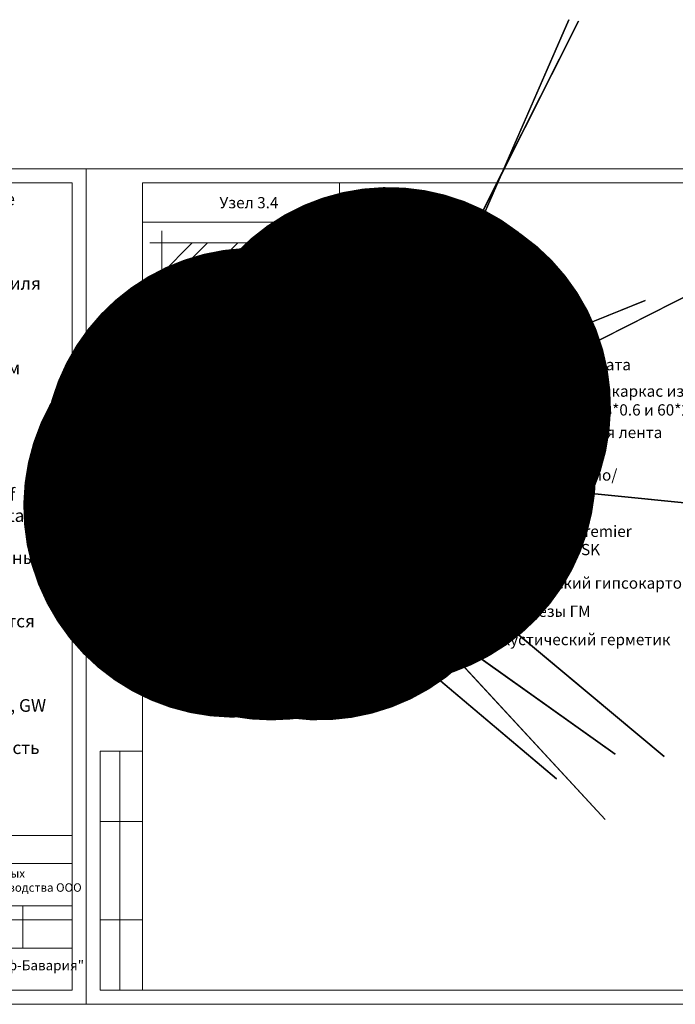
# Model space of a CAD drawing. Units: millimetres. Extents: x -5403 to 11406, y 702 to 2793.
# Drawn here: x 1953 to 2186, y 2049 to 2399 of the extents above; entities that cross this region are included whole.
import ezdxf
from ezdxf import colors
from ezdxf.entities.mleader import LeaderData, LeaderLine
from ezdxf.math import Vec2, Vec3

# ---------------------------------------------------------------- set-up
doc = ezdxf.new("R2010")
doc.units = ezdxf.units.MM
doc.header["$LTSCALE"] = 0.5
doc.linetypes.add('осевая', pattern=[50.8, 31.75, -6.35, 6.35, -6.35])
doc.linetypes.add('ОСЕВАЯX2', pattern=[4, 2.5, -0.5, 0.5, -0.5])
for name, color, linetype, lineweight in [('АА_Виброразв лента', 50, 'Continuous', 20), ('АА_Гидроизоляция', 220, 'Continuous', 100), ('Тонкие', 3, 'Continuous', 5)]:
    doc.layers.add(name, color=color, linetype=linetype, lineweight=lineweight)
for name, color, linetype in [('АА_Герметик', 20, 'Continuous'), ('АА_ГКЛ', 171, 'Continuous'), ('АА_ЖБ', 131, 'Continuous'), ('АА_Мембрана PSK', 11, 'Continuous'), ('АА_Мин.вата', 134, 'Continuous'), ('АА_Панель PhoneStar', 40, 'Continuous'), ('АА_Стены', 14, 'Continuous'), ('Оси', 1, 'осевая')]:
    doc.layers.add(name, color=color, linetype=linetype)
doc.styles.add('Annotative', font='romans.shx', dxfattribs={"width": 0.75})
doc.styles.get("Standard").update_dxf_attribs({"font": 'romans.shx', "width": 0.75})

# ---------------------------------------------------------------- blocks, each defined once
blk = doc.blocks.new('рамка атр')
at = {"layer": 'АА_Виброразв лента'}
for p, q in [((2646.77, 1043.56), (2236.77, 1043.56)), ((2236.77, 1043.56), (2236.77, 746.56)), ((2646.77, 746.56), (2646.77, 1043.56)), ((2256.77, 751.56), (2256.77, 1038.56)), ((2256.77, 1038.56), (2256.77, 1038.56)), ((2256.77, 1038.56), (2641.77, 1038.56)), ((2256.77, 1038.56), (2256.77, 1024.56)), ((2326.77, 1024.56), (2326.77, 1038.56)), ((2641.77, 1038.56), (2641.77, 751.56)), ((2256.77, 1024.56), (2326.77, 1024.56)), ((2241.77, 811.56), (2241.77, 836.56)), ((2241.77, 836.56), (2256.77, 836.56)), ((2256.77, 836.56), (2248.77, 836.56)), ((2248.77, 836.56), (2248.77, 751.56)), ((2256.77, 811.56), (2256.77, 826.56)), ((2256.77, 826.56), (2256.77, 811.56)), ((2256.77, 811.56), (2241.77, 811.56)), ((2241.77, 751.56), (2241.77, 811.56)), ((2241.77, 811.56), (2241.77, 776.56)), ((2256.77, 776.56), (2256.77, 811.56)), ((2456.77, 806.56), (2641.77, 806.56)), ((2456.77, 796.56), (2641.77, 796.56)), ((2641.77, 791.56), (2641.77, 776.56)), ((2641.77, 781.56), (2456.77, 781.56)), ((2456.77, 781.56), (2641.77, 781.56)), ((2624.27, 766.56), (2624.27, 781.56)), ((2241.77, 776.56), (2248.77, 776.56)), ((2248.77, 771.56), (2248.77, 776.56)), ((2248.77, 776.56), (2256.77, 776.56)), ((2591.77, 776.56), (2641.77, 776.56)), ((2641.77, 776.56), (2641.77, 766.56)), ((2641.77, 776.56), (2641.77, 771.56)), ((2248.77, 751.56), (2248.77, 771.56)), ((2521.77, 766.56), (2641.77, 766.56)), ((2641.77, 766.56), (2626.77, 766.56)), ((2248.77, 751.56), (2241.77, 751.56)), ((2256.77, 751.56), (2248.77, 751.56)), ((2641.77, 751.56), (2256.77, 751.56)), ((2641.77, 751.56), (2456.77, 751.56)), ((2641.77, 751.56), (2641.77, 751.56)), ((2236.77, 746.56), (2646.77, 746.56)), ((2236.77, 746.56), (2256.77, 746.56))]:
    blk.add_line(p, q, dxfattribs=at)
at = {"layer": 'АА_Виброразв лента', "attachment_point": 1, "style": 'Annotative'}
for s, insert, char_height in [('Альбом технических решений звукоизоляционных конструкций с применением материалов производства ООО "Вольф-Бавария"\\P ', (2522.76, 794.58), 3), ('Альбом технических решений звукоизоляционных конструкций с применением материалов производства ООО "Вольф-Бавария"\\P ', (2522.76, 794.58), 3), ('ООО "Вольф-Бавария"', (2592.85, 762.16), 3.5)]:
    blk.add_mtext_dynamic_manual_height_columns(s, width=127.4681, gutter_width=1250, heights=[0], dxfattribs=dict(at, insert=insert, char_height=char_height))
blk = doc.blocks.new('_Dot')
at = {"color": 0, "linetype": 'ByBlock', "lineweight": -2}
blk.add_line((-0.5, 0), (-1, 0), dxfattribs=at)
at = {"color": 0, "linetype": 'ByBlock', "lineweight": -2, "const_width": 0.5}
blk.add_lwpolyline([(-0.25, 0, 1), (0.25, 0, 1)], format="xyb", close=True, dxfattribs=at)

msp = doc.modelspace()

# ---------------------------------------------------------------- hatches: boundary and pattern name
at = {"layer": 'АА_Виброразв лента'}
h = msp.add_hatch(color=256, dxfattribs=at)
h.dxf.hatch_style = 1
h.paths.add_polyline_path([(2030.67, 2257), (2027.07, 2257), (2027.07, 2241.43), (2030.67, 2241.43)])
h = msp.add_hatch(color=256, dxfattribs=at)
h.dxf.hatch_style = 1
h.paths.add_polyline_path([(2093.07, 2242.75), (2030.67, 2242.75), (2030.67, 2241.43), (2093.07, 2241.43)])
at = {"layer": 'АА_Герметик'}
h = msp.add_hatch(dxfattribs=at)
h.set_pattern_fill('CONCRETE_C', color=256, scale=0.6, angle=-180, pattern_type=2)
h.set_pattern_definition([(230, (2289.8662, 2275.6306), (-4.30356, 0.376513), [0.45, -4.95]), (175, (2289.8662, 2275.6306), (0.83251, -4.51315), [0.36, -3.96]), (280.4514, (2289.5076, 2275.662), (-3.471056, -4.13664), [0.38244, -4.20685]), (226.1842, (2289.866, 2274.4306), (-6.40345, 0.99311), [0.675, -7.425]), (276.6356, (2289.3326, 2274.5133), (-5.60798, -5.8447), [0.57366, -6.31028]), (171.1842, (2289.866, 2274.4306), (-5.60797, -5.84471), [0.54, -5.94]), (201, (2289.2662, 2274.7306), (-3.58144, 2.415713), [0.45, -4.95]), (146, (2289.2662, 2274.7306), (-1.45989, -4.3509), [0.36, -3.96]), (251.4514, (2288.9678, 2274.932), (-5.041336, -1.93518), [0.38244, -4.20685]), (217.5, (2289.8662, 2275.6306), (-0.072959, -1.997363), [0, -3.912, 0, -4.02, 0, -3.975]), (187.5, (2289.8662, 2275.6306), (-1.578417, -2.36647), [0, -2.292, 0, -3.822, 0, -1.515]), (147.5, (2291.2042, 2275.6306), (-3.202935, 0.135329), [0, -1.5, 0, -4.68, 0, -6.21]), (137.5, (2291.8042, 2275.6306), (-3.499117, -0.60063), [0, -1.95, 0, -3.108, 0, -4.41])])
h.paths.add_polyline_path([(2030.67, 2241.43), (2027.07, 2241.43), (2027.07, 2224.68), (2030.67, 2224.68)])
at = {"layer": 'АА_ГКЛ'}
h = msp.add_hatch(dxfattribs=at)
h.set_pattern_fill('MUDST', color=256, scale=0.12, angle=-45)
h.set_pattern_definition([(315, (1998.8662, 2860.6306), (1.6164461, -0.5388154), [0.762, -0.762, 0, -0.762, 0, -0.762])])
h.paths.add_polyline_path([(2093.07, 2224.63), (2093.07, 2231.83), (2030.67, 2231.83), (2030.67, 2224.63)])
at = {"layer": 'АА_ЖБ'}
h = msp.add_hatch(dxfattribs=at)
h.set_pattern_fill('ANSI35', color=256, scale=1.2)
h.set_pattern_definition([(45, (1998.866, 2530.6306), (-5.38815, 5.38815), []), (45, (2004.2544, 2530.6306), (-5.38815, 5.38815), [9.525, -1.905, 0, -1.905])])
h.paths.add_polyline_path([(2019.67, 2177.83), (2021.41, 2174.2), (2021.41, 2181.59), (2023.47, 2177.83), (2027.07, 2177.83), (2027.07, 2271.43), (2003.07, 2271.43), (2003.07, 2254.63), (1999.3, 2252.58), (2006.7, 2252.58), (2003.07, 2250.83), (2003.07, 2177.83)])
at = {"layer": 'АА_Мембрана PSK'}
h = msp.add_hatch(dxfattribs=at)
h.set_pattern_fill('TRIANG', color=256, scale=0.3, angle=-180)
h.set_pattern_definition([(240, (2743.4662, 2269.6306), (1.42875, -2.474668), [1.42875, -1.42875]), (300, (2743.4662, 2269.6306), (2.8575, -2e-09), [1.42875, -1.42875]), (180, (2744.1806, 2268.3932), (-1.42875, -2.474668), [1.42875, -1.42875])])
h.paths.add_polyline_path([(2030.67, 2231.83), (2093.07, 2231.83), (2093.07, 2234.23), (2030.67, 2234.23)])
at = {"layer": 'АА_Панель PhoneStar'}
h = msp.add_hatch(dxfattribs=at)
h.set_pattern_fill('ANSI37', color=256, scale=0.9, angle=-90)
h.set_pattern_definition([(315, (2063.6662, 2500.6306), (2.020558, 2.020558), []), (45, (2063.6662, 2500.6306), (-2.020558, 2.020558), [])])
h.paths.add_polyline_path([(2093.07, 2241.43), (2030.67, 2241.43), (2030.67, 2234.23), (2093.07, 2234.23)])
at = {"layer": 'АА_Стены'}
h = msp.add_hatch(dxfattribs=at)
h.set_pattern_fill('ANSI32', color=256, scale=1.2)
h.set_pattern_definition([(45, (1998.866, 2530.631), (-8.08223, 8.08223), []), (45, (2004.254, 2530.631), (-8.08223, 8.08223), [])])
h.paths.add_polyline_path([(2093.07, 2271.43), (2093.07, 2285.63), (2096.7, 2287.38), (2089.3, 2287.38), (2093.07, 2289.43), (2093.07, 2319.43), (2050.12, 2319.43), (2048.07, 2323.19), (2048.07, 2315.8), (2046.32, 2319.43), (2003.07, 2319.43), (2003.07, 2271.43)])

# ---------------------------------------------------------------- linework, layer by layer
for p, q in [((2076.33, 2293.07), (2074.41, 2293.07)), ((2008.92, 2250.71), (2009.22, 2250.71)), ((2008.92, 2250.71), (2008.92, 2248.91)), ((2009.22, 2250.71), (2009.67, 2250.63)), ((2009.67, 2250.71), (2009.67, 2248.91)), ((2030.67, 2250.71), (2009.67, 2250.71)), ((2030.67, 2251.44), (2030.67, 2248.19)), ((2030.82, 2251.44), (2030.67, 2251.44)), ((2030.82, 2251.44), (2030.82, 2248.19)), ((2031.9, 2251.29), (2030.82, 2251.29)), ((2032.02, 2251.09), (2031.9, 2251.29)), ((2032.02, 2250.75), (2031.9, 2250.55)), ((2032.02, 2251.09), (2032.02, 2248.54)), ((2008.92, 2248.91), (2009.22, 2248.91)), ((2009.22, 2248.91), (2009.67, 2249)), ((2009.67, 2249.89), (2011.93, 2249.89)), ((2009.67, 2249.74), (2011.93, 2249.74)), ((2030.67, 2248.91), (2009.67, 2248.91)), ((2012.22, 2250.11), (2013.87, 2250.11)), ((2012.22, 2249.51), (2013.87, 2249.51)), ((2030.82, 2248.19), (2030.67, 2248.19)), ((2031.9, 2250.55), (2030.82, 2250.55)), ((2031.9, 2249.08), (2030.82, 2249.08)), ((2031.9, 2248.34), (2030.82, 2248.34)), ((2032.02, 2250.35), (2031.9, 2250.55)), ((2032.02, 2249.27), (2031.9, 2249.08)), ((2032.02, 2248.88), (2031.9, 2249.08)), ((2032.02, 2248.54), (2031.9, 2248.34)), ((2032.02, 2250.56), (2032.31, 2250.56)), ((2032.02, 2249.06), (2032.31, 2249.06)), ((2032.31, 2250.56), (2032.31, 2249.06))]:
    msp.add_line(p, q)
at = {"color": 7, "linetype": 'Continuous'}
for p, q in [((2077.87, 2252.43), (2077.17, 2252.43)), ((2077.17, 2252.03), (2077.17, 2252.43)), ((2077.87, 2252.03), (2077.17, 2252.03)), ((2077.87, 2252.43), (2077.87, 2253.13)), ((2078.27, 2253.13), (2077.87, 2253.13)), ((2077.87, 2252.03), (2077.87, 2251.33)), ((2078.27, 2251.33), (2077.87, 2251.33)), ((2078.27, 2252.43), (2078.27, 2253.13)), ((2078.27, 2252.43), (2078.96, 2252.43)), ((2078.27, 2252.03), (2078.27, 2251.33)), ((2078.27, 2252.03), (2078.96, 2252.03)), ((2078.96, 2252.03), (2078.96, 2252.43)), ((2035.92, 2247.74), (2036.18, 2249.23)), ((2035.92, 2235.28), (2035.92, 2247.74)), ((2037.41, 2247.74), (2035.92, 2247.74)), ((2037.15, 2249.23), (2036.18, 2249.23)), ((2037.41, 2247.74), (2037.15, 2249.23)), ((2037.41, 2235.28), (2037.41, 2247.74)), ((2073.12, 2247.74), (2073.38, 2249.23)), ((2073.12, 2235.28), (2073.12, 2247.74)), ((2074.61, 2247.74), (2073.12, 2247.74)), ((2074.35, 2249.23), (2073.38, 2249.23)), ((2074.61, 2247.74), (2074.35, 2249.23)), ((2074.61, 2235.28), (2074.61, 2247.74)), ((2041.92, 2244.14), (2042.18, 2245.63)), ((2041.92, 2225.68), (2041.92, 2244.14)), ((2043.41, 2244.14), (2041.92, 2244.14)), ((2043.15, 2245.63), (2042.18, 2245.63)), ((2043.41, 2244.14), (2043.15, 2245.63)), ((2043.41, 2225.68), (2043.41, 2244.14)), ((2079.12, 2244.14), (2079.38, 2245.63)), ((2079.12, 2225.68), (2079.12, 2244.14)), ((2080.61, 2244.14), (2079.12, 2244.14)), ((2080.35, 2245.63), (2079.38, 2245.63)), ((2080.61, 2244.14), (2080.35, 2245.63)), ((2080.61, 2225.68), (2080.61, 2244.14)), ((2038.17, 2234.23), (2035.17, 2234.23)), ((2036.47, 2234.23), (2036.47, 2234.83)), ((2036.87, 2234.83), (2036.47, 2234.83)), ((2036.87, 2234.23), (2036.87, 2234.83)), ((2075.37, 2234.23), (2072.37, 2234.23)), ((2073.67, 2234.23), (2073.67, 2234.83)), ((2074.07, 2234.83), (2073.67, 2234.83)), ((2074.07, 2234.23), (2074.07, 2234.83)), ((2044.17, 2224.63), (2041.17, 2224.63)), ((2042.47, 2224.63), (2042.47, 2225.23)), ((2042.87, 2225.23), (2042.47, 2225.23)), ((2042.87, 2224.63), (2042.87, 2225.23)), ((2081.37, 2224.63), (2078.37, 2224.63)), ((2079.67, 2224.63), (2079.67, 2225.23)), ((2080.07, 2225.23), (2079.67, 2225.23)), ((2080.07, 2224.63), (2080.07, 2225.23))]:
    msp.add_line(p, q, dxfattribs=at)
at = {"linetype": 'ОСЕВАЯX2', "ltscale": 0.75}
msp.add_line((2032.76, 2249.81), (2008.11, 2249.81), dxfattribs=at)
at = {"color": 7}
for p, q in [((2035.17, 2234.23), (2035.92, 2235.28)), ((2037.41, 2235.28), (2035.92, 2235.28)), ((2038.17, 2234.23), (2037.41, 2235.28)), ((2072.37, 2234.23), (2073.12, 2235.28)), ((2074.61, 2235.28), (2073.12, 2235.28)), ((2075.37, 2234.23), (2074.61, 2235.28)), ((2041.17, 2224.63), (2041.92, 2225.68)), ((2043.41, 2225.68), (2041.92, 2225.68)), ((2044.17, 2224.63), (2043.41, 2225.68)), ((2078.37, 2224.63), (2079.12, 2225.68)), ((2080.61, 2225.68), (2079.12, 2225.68)), ((2081.37, 2224.63), (2080.61, 2225.68))]:
    msp.add_line(p, q, dxfattribs=at)
msp.add_lwpolyline([(2076.09, 2271.43), (2076.33, 2271.43), (2076.33, 2293.07), (2075.37, 2295.43), (2074.41, 2293.07), (2074.41, 2271.43), (2074.65, 2271.43), (2074.65, 2293.07), (2075.37, 2295.04), (2076.09, 2293.07), (2076.09, 2271.43), (2074.65, 2271.43)])
at = {"color": 0}
for points in [[(2071.77, 2264.23), (2071.77, 2267.83), (2065.77, 2267.83), (2065.77, 2271.43), (2084.97, 2271.43), (2084.97, 2267.83), (2078.97, 2267.83), (2078.97, 2264.23)], [(2068.77, 2264.23), (2068.77, 2267.83)], [(2081.97, 2264.23), (2081.97, 2267.83)]]:
    msp.add_lwpolyline(points, dxfattribs=at)
msp.add_lwpolyline([(2077.17, 2271.43), (2077.17, 2271.14, -0.320402), (2076.48, 2270.55), (2074.26, 2270.55, -0.320402), (2073.57, 2271.14), (2073.57, 2271.43), (2077.17, 2271.43)], format="xyb")
msp.add_lwpolyline([(2066.97, 2264.23), (2083.77, 2264.23), (2083.77, 2254.63), (2081.37, 2252.23), (2083.77, 2249.83), (2083.77, 2246.83), (2081.37, 2244.43), (2083.17, 2242.63), (2067.57, 2242.63), (2069.37, 2244.43), (2066.97, 2246.83), (2066.97, 2249.83), (2069.37, 2252.23), (2066.97, 2254.63)], close=True, dxfattribs=at)
for points in [[(2070.57, 2260.93), (2070.57, 2255.53, -1), (2068.77, 2255.53), (2068.77, 2260.93, -1), (2070.57, 2260.93)], [(2081.97, 2260.93), (2081.97, 2255.53, -1), (2080.17, 2255.53), (2080.17, 2260.93, -1), (2081.97, 2260.93)]]:
    msp.add_lwpolyline(points, format="xyb", close=True, dxfattribs=at)
for centre, radius in [((2078.07, 2252.23), 1.5), ((2071.77, 2248.63), 1.2), ((2078.97, 2248.63), 1.2)]:
    msp.add_circle(centre, radius, dxfattribs=at)
for centre, start, end in [((2012.22, 2249.81), 90, 165.5225), ((2012.22, 2249.81), 194.4775, 270), ((2013.87, 2249.81), 270, 90)]:
    msp.add_arc(centre, 0.3, start, end)
at = {"layer": 'АА_Виброразв лента'}
for points in [[(2030.67, 2257), (2027.07, 2257), (2027.07, 2241.43), (2030.67, 2241.43)], [(2093.07, 2242.75), (2030.67, 2242.75), (2030.67, 2241.43), (2093.07, 2241.43)]]:
    msp.add_lwpolyline(points, close=True, dxfattribs=at)
at = {"layer": 'АА_Герметик'}
msp.add_lwpolyline([(2030.67, 2241.43), (2027.07, 2241.43), (2027.07, 2224.68), (2030.67, 2224.68)], close=True, dxfattribs=at)
at = {"layer": 'АА_Гидроизоляция', "lineweight": -3}
for points in [[(2066.97, 2257), (2027.07, 2257), (2027.07, 2257), (2066.97, 2257)], [(2093.07, 2257), (2083.77, 2257), (2083.77, 2257), (2093.07, 2257)]]:
    msp.add_lwpolyline(points, close=True, dxfattribs=at)
at = {"layer": 'АА_Гидроизоляция'}
msp.add_lwpolyline([(2044.38, 2257.12), (2030.74, 2257.11), (2030.74, 2242.75), (2044.38, 2242.75)], dxfattribs=at)
at = {"layer": 'АА_ГКЛ'}
msp.add_lwpolyline([(2030.67, 2224.63), (2030.67, 2231.83), (2093.07, 2231.83), (2093.07, 2224.63)], close=True, dxfattribs=at)
at = {"layer": 'АА_ЖБ'}
msp.add_lwpolyline([(2027.07, 2177.83), (2027.07, 2271.43), (2003.07, 2271.43)], dxfattribs=at)
at = {"layer": 'АА_Мембрана PSK'}
msp.add_lwpolyline([(2093.07, 2234.23), (2030.67, 2234.23), (2030.67, 2231.83), (2093.07, 2231.83)], close=True, dxfattribs=at)
at = {"layer": 'АА_Мин.вата'}
for p, q in [((2030.22, 2257), (2031.41, 2268.98)), ((2031.41, 2268.98), (2033.79, 2245.01)), ((2033.79, 2245.01), (2036.17, 2268.98)), ((2036.17, 2268.98), (2038.55, 2245.01)), ((2036.17, 2268.98), (2038.55, 2245.01)), ((2064.74, 2268.98), (2067.12, 2245.01)), ((2086.17, 2245.01), (2088.55, 2268.98)), ((2088.55, 2268.98), (2090.93, 2245.01)), ((2027.07, 2264.77), (2027.84, 2257)), ((2083.32, 2264.23), (2083.68, 2267.83)), ((2083.9, 2267.83), (2086.17, 2245.01)), ((2083.9, 2267.83), (2086.17, 2245.01)), ((2090.93, 2245.01), (2093.07, 2266.48)), ((2067.67, 2250.54), (2067.98, 2253.62)), ((2082.06, 2251.54), (2082.21, 2253.07)), ((2029.03, 2245.01), (2029.03, 2245.01)), ((2067.12, 2245.01), (2067.27, 2246.52)), ((2067.12, 2245.01), (2067.12, 2245.01)), ((2086.17, 2245.01), (2086.17, 2245.01))]:
    msp.add_line(p, q, dxfattribs=at)
for points in [[(2045.7, 2268.98, 1), (2040.93, 2268.98, 1), (2036.17, 2268.98), (2038.55, 2245.01), (2040.93, 2268.98), (2043.31, 2245.01), (2045.7, 2268.98), (2048.08, 2245.01, -1), (2043.31, 2245.01, -1), (2038.55, 2245.01, 0), (2038.55, 2245.01)], [(2055.22, 2268.98, 1), (2050.46, 2268.98, 1), (2045.7, 2268.98), (2048.08, 2245.01), (2050.46, 2268.98), (2052.84, 2245.01), (2055.22, 2268.98), (2057.6, 2245.01, -1), (2052.84, 2245.01, -1), (2048.08, 2245.01, 0), (2048.08, 2245.01)], [(2064.74, 2268.98, 1), (2059.98, 2268.98, 1), (2055.22, 2268.98), (2057.6, 2245.01), (2059.98, 2268.98), (2062.36, 2245.01), (2064.74, 2268.98), (2067.12, 2245.01, -1), (2062.36, 2245.01, -1), (2057.6, 2245.01, 0), (2057.6, 2245.01)]]:
    msp.add_lwpolyline(points, format="xyb", dxfattribs=at)
for centre, start, end in [((2029.03, 2268.98), 0, 145.5184), ((2033.79, 2268.98), 0, 180), ((2067.12, 2268.98), 124.7632, 180), ((2086.17, 2268.98), 0, 120.406), ((2090.93, 2268.98), 26.3756, 180), ((2031.41, 2245.01), 251.8023, 0), ((2036.17, 2245.01), 180, 0), ((2069.5, 2245.01), 180, 232.5502), ((2083.79, 2245.01), 251.8159, 0), ((2088.55, 2245.01), 180, 0)]:
    msp.add_arc(centre, 2.38, start, end, dxfattribs=at)
at = {"layer": 'АА_Панель PhoneStar'}
msp.add_lwpolyline([(2030.67, 2234.23), (2030.67, 2241.43), (2093.07, 2241.43), (2093.07, 2234.23)], close=True, dxfattribs=at)
at = {"layer": 'АА_Стены', "color": 0, "lineweight": 13}
for points in [[(2093.07, 2325.78), (2093.07, 2289.43)], [(2003.07, 2323.63), (2003.07, 2254.63)], [(2003.07, 2323.63), (2003.07, 2254.63)], [(2046.32, 2319.43), (2048.07, 2315.8), (2048.07, 2323.19), (2050.12, 2319.43)], [(2046.32, 2319.43), (1998.87, 2319.43)], [(2046.32, 2319.43), (1998.87, 2319.43)], [(2097.27, 2319.43), (2050.12, 2319.43)], [(2093.07, 2285.63), (2096.7, 2287.38), (2089.3, 2287.38), (2093.07, 2289.43)], [(2093.07, 2285.63), (2093.07, 2221.03)], [(2003.07, 2250.83), (2006.7, 2252.58), (1999.3, 2252.58), (2003.07, 2254.63)], [(2003.07, 2250.83), (2003.07, 2173.63)], [(2019.67, 2177.83), (2021.41, 2174.2), (2021.41, 2181.59), (2023.47, 2177.83)], [(2019.67, 2177.83), (2000.41, 2177.83)], [(2032.04, 2177.83), (2023.47, 2177.83)]]:
    msp.add_lwpolyline(points, dxfattribs=at)
at = {"layer": 'АА_Стены'}
msp.add_lwpolyline([(2093.07, 2271.43), (2003.07, 2271.43)], dxfattribs=at)
at = {"layer": 'Оси', "ltscale": 20}
for p, q in [((2036.67, 2250.02), (2036.67, 2233.32)), ((2073.87, 2250.02), (2073.87, 2233.32)), ((2042.67, 2244.02), (2042.67, 2221.32)), ((2079.87, 2246.42), (2079.87, 2223.72))]:
    msp.add_line(p, q, dxfattribs=at)
at = {"layer": 'Тонкие', "linetype": 'Continuous'}
for p, q in [((2036.02, 2235.28), (2036.02, 2248.3)), ((2037.31, 2235.28), (2037.31, 2248.3)), ((2073.22, 2235.28), (2073.22, 2248.3)), ((2074.51, 2235.28), (2074.51, 2248.3)), ((2042.02, 2225.68), (2042.02, 2244.7)), ((2043.31, 2225.68), (2043.31, 2244.7)), ((2079.22, 2225.68), (2079.22, 2244.7)), ((2080.51, 2225.68), (2080.51, 2244.7))]:
    msp.add_line(p, q, dxfattribs=at)

# ---------------------------------------------------------------- block references
at = {"layer": 'АА_Виброразв лента'}
for p in [(-670.53, 1302.14), (-260.53, 1302.14)]:
    msp.add_blockref('рамка атр', p, dxfattribs=at)

# ---------------------------------------------------------------- texts
at = {"attachment_point": 1, "style": 'Annotative'}
for s, width, heights, insert, char_height in [('Каркасные системы звукоизоляции - эффективнее бескаркасных систем. Стандартная каркасная конструкция {\\H1.132x; }звукоизоляции потолка, представляющая собой систему {\\H1.088x; }звукоизоляцию монтируемую на металлическом каркасе из {\\H1.1027x; }профиля толщиной 0.6 мм. Крепление металлического {\\H1.0978x; }профиля к потолку осуществляется посредством {\\H1.0994x; }виброподвесов Wolf. Шаг между потолочным профилем - {\\H1.0989x; }400мм, пространство между профилем заполняется {\\H1.099x; }минераловатным наполнителем плотностью от 60 кг/м3. {\\H1.2895x; }Обрешетка профиля обклеивается виброразвязывающей {\\H1.102x; }лентой Wolf Band. На обрешетку из металлического {\\H1.098x; }профиля произвести монтаж звукоизоляционных панелей {\\H1.0993x; }PhoneStar, через виброразвязывающую ленту Wolf Band - {\\H1.0989x; }саморезами. При монтаже панелей PhoneStar на {\\H1.099x; }металлическую обрешетку звукоизолируемой поверхности {\\H1.099x; }потолка, оставляются деформационные зазоры толщиной {\\H1.099x; }3-4мм с сопрягаемыми поверхностями стен. Стыки между {\\H1.099x; }панелями PhoneStar и деформационные зазоры - {\\H1.099x; }заполняются акустическим герметиком Wolf Flex. Далее {\\H1.099x; }конструкция закрывается гипсокартонным/ {\\H1.2895x; }гипсоволокнистым листом или панелью GW для {\\H1.102x; }последующей финишной отделки, листы ГКЛ, ГВЛ, GW - {\\H1.098x; }крепят через звукоизоляционную систему к конструкции {\\H1.0993x; }металлических профилей. Поверхность из листов ГКЛ, ГВЛ, {\\H1.0989x; }GW - должна иметь деформационные зазоры с {\\H1.099x; }сопрягаемыми поверхностями стен, которые заполняются {\\H1.099x; }акустическим герметиком Wolf Flex.{\\H1.099x; }', 165.6979, [228.52], (1796.92, 2337.22), 4.5), ('{\\H0.8x;Узел 3.4}', 306.0499, [35.25], (2023.61, 2335.68), 5)]:
    msp.add_mtext_dynamic_manual_height_columns(s, width=width, gutter_width=1250, heights=heights, dxfattribs=dict(at, insert=insert, char_height=char_height))

# ---------------------------------------------------------------- leaders
at = {"layer": 'АА_Виброразв лента'}
ml = msp.add_multileader_mtext('Standard', dxfattribs=at)
ml.set_content('Виброподвес ', color=256)
ml.set_leader_properties()
ml.set_arrow_properties(name='DOT')
ml.build(insert=Vec2(0, 0))
ml.multileader.update_dxf_attribs({"text_right_attachment_type": 6, "dogleg_length": 0.01, "arrow_head_size": 150, "scale": 100})
ctx = ml.context
ctx.base_point, ctx.scale, ctx.arrow_head_size, ctx.landing_gap_size, ctx.plane_origin = Vec3(2094.84, 2284.24), 100, 150, 25, Vec3(2201.32, 2291.57)
ctx.right_attachment = 6
notes = []
notes.append((ctx, [(1, (1, 1, 0), (2093.84, 2284.24), (1, 0), 1, [(0, [(2083.77, 2264.23)], 0, [])])]))
ctx.mtext.insert, ctx.mtext.flow_direction = Vec3(2119.84, 2286.91), 5
ml = msp.add_multileader_mtext('Standard', dxfattribs=at)
ml.set_content('Минеральная вата', color=256)
ml.set_leader_properties()
ml.set_arrow_properties(name='DOT')
ml.build(insert=Vec2(0, 0))
ml.multileader.update_dxf_attribs({"text_right_attachment_type": 6, "dogleg_length": 0.01, "arrow_head_size": 150, "scale": 100})
ctx = ml.context
ctx.base_point, ctx.scale, ctx.arrow_head_size, ctx.landing_gap_size, ctx.plane_origin = Vec3(2094.98, 2275.44), 100, 150, 25, Vec3(2117.14, 2316.15)
ctx.right_attachment = 6
notes.append((ctx, [(1, (1, 1, 0), (2093.98, 2275.44), (1, 0), 1, [(0, [(2087.78, 2261.25)], 0, [])])]))
ctx.mtext.insert, ctx.mtext.flow_direction = Vec3(2119.98, 2278.1), 5
ml = msp.add_multileader_mtext('Standard', dxfattribs=at)
ml.set_content('Виброхолст {\\fTimes New Roman|b0|i0|c204|p18;Wolf Vlies}', color=256)
ml.set_leader_properties()
ml.set_arrow_properties(name='DOT')
ml.build(insert=Vec2(0, 0))
ml.multileader.update_dxf_attribs({"text_right_attachment_type": 6, "dogleg_length": 0.01, "arrow_head_size": 150, "scale": 100})
ctx = ml.context
ctx.base_point, ctx.scale, ctx.arrow_head_size, ctx.landing_gap_size, ctx.plane_origin = Vec3(1278.45, 2288.87), 100, 150, 25, Vec3(1268.41, 2339.87)
ctx.right_attachment = 6
notes.append((ctx, [(1, (1, 1, 0), (1277.45, 2288.87), (1, 0), 1, [(0, [(1241.22, 2258.77)], 0, [])])]))
ctx.mtext.insert, ctx.mtext.width, ctx.mtext.flow_direction = Vec3(1303.45, 2291.53), 69.8495, 5
ml = msp.add_multileader_mtext('Standard', dxfattribs=at)
ml.set_content('Акустический дюбель гвоздь', color=256)
ml.set_leader_properties()
ml.set_arrow_properties(name='DOT')
ml.build(insert=Vec2(0, 0))
ml.multileader.update_dxf_attribs({"text_right_attachment_type": 6, "dogleg_length": 0.1, "arrow_head_size": 150, "scale": 100})
ctx = ml.context
ctx.base_point, ctx.scale, ctx.arrow_head_size, ctx.landing_gap_size, ctx.plane_origin = Vec3(868.58, 2270.39), 100, 150, 25, Vec3(845.07, 2266.66)
ctx.right_attachment = 6
notes.append((ctx, [(1, (1, 1, 0), (858.58, 2270.39), (1, 0), 10, [(0, [(848.87, 2264.63)], 0, [])])]))
ctx.mtext.insert, ctx.mtext.width, ctx.mtext.flow_direction = Vec3(893.58, 2273.06), 56.5714, 5
ml = msp.add_multileader_mtext('Standard', dxfattribs=at)
ml.set_content('Акустический гипсокартон', color=256)
ml.set_leader_properties()
ml.set_arrow_properties(name='DOT')
ml.build(insert=Vec2(0, 0))
ml.multileader.update_dxf_attribs({"text_right_attachment_type": 6, "dogleg_length": 0.1, "arrow_head_size": 150, "scale": 100})
ctx = ml.context
ctx.base_point, ctx.scale, ctx.arrow_head_size, ctx.landing_gap_size, ctx.plane_origin = Vec3(865.98, 2253.27), 100, 150, 25, Vec3(846.8, 2282.22)
ctx.right_attachment = 6
notes.append((ctx, [(1, (1, 1, 0), (855.98, 2253.27), (1, 0), 10, [(0, [(856.48, 2261.31)], 0, [])])]))
ctx.mtext.insert, ctx.mtext.width, ctx.mtext.defined_height, ctx.mtext.flow_direction = Vec3(890.98, 2255.93), 70.5955, 12.31, 5
ml = msp.add_multileader_mtext('Standard', dxfattribs=at)
ml.set_content('Акустический гипсокартон', color=256)
ml.set_leader_properties()
ml.set_arrow_properties(name='DOT')
ml.build(insert=Vec2(0, 0))
ml.multileader.update_dxf_attribs({"text_right_attachment_type": 6, "dogleg_length": 0.1, "arrow_head_size": 150, "scale": 100})
ctx = ml.context
ctx.base_point, ctx.scale, ctx.arrow_head_size, ctx.landing_gap_size, ctx.plane_origin = Vec3(1278.9, 2243.02), 100, 150, 25, Vec3(1243.83, 2236.04)
ctx.right_attachment = 6
notes.append((ctx, [(1, (1, 1, 0), (1268.9, 2243.02), (1, 0), 10, [(0, [(1242.7, 2243.46)], 0, [])])]))
ctx.mtext.insert, ctx.mtext.width, ctx.mtext.defined_height, ctx.mtext.flow_direction = Vec3(1303.9, 2245.69), 70.5955, 7.02, 5
ml = msp.add_multileader_mtext('Standard', dxfattribs=at)
ml.set_content('Металлический каркас из\\Pпрофилей 27*28*0.6 и 60*27*0.6', color=256)
ml.set_leader_properties()
ml.set_arrow_properties(name='DOT')
ml.build(insert=Vec2(0, 0))
ml.multileader.update_dxf_attribs({"text_right_attachment_type": 6, "dogleg_length": 0.01, "arrow_head_size": 150, "scale": 100})
ctx = ml.context
ctx.base_point, ctx.scale, ctx.arrow_head_size, ctx.landing_gap_size, ctx.plane_origin = Vec3(2094.64, 2266.01), 100, 150, 25, Vec3(2097.65, 2271.65)
ctx.right_attachment = 6
notes.append((ctx, [(1, (1, 1, 0), (2093.64, 2266.01), (1, 0), 1, [(0, [(2035.92, 2242.64)], 0, [])])]))
ctx.mtext.insert, ctx.mtext.flow_direction = Vec3(2119.64, 2268.68), 5
ml = msp.add_multileader_mtext('Standard', dxfattribs=at)
ml.set_content('Уплотнительная лента', color=256)
ml.set_leader_properties()
ml.set_arrow_properties(name='DOT')
ml.build(insert=Vec2(0, 0))
ml.multileader.update_dxf_attribs({"text_right_attachment_type": 6, "dogleg_length": 0.01, "arrow_head_size": 150, "scale": 100})
ctx = ml.context
ctx.base_point, ctx.scale, ctx.arrow_head_size, ctx.landing_gap_size, ctx.plane_origin = Vec3(2094.84, 2252), 100, 150, 25, Vec3(2076.14, 2351.26)
ctx.right_attachment = 6
notes.append((ctx, [(1, (1, 1, 0), (2093.84, 2252), (1, 0), 1, [(0, [(2075.37, 2242.63)], 0, [])])]))
ctx.mtext.insert, ctx.mtext.width, ctx.mtext.flow_direction = Vec3(2119.84, 2254), 46.9758, 5
ml = msp.add_multileader_mtext('Standard', dxfattribs=at)
ml.set_content('Акустический дюбель гвоздь', color=256)
ml.set_leader_properties()
ml.set_arrow_properties(name='DOT')
ml.build(insert=Vec2(0, 0))
ml.multileader.update_dxf_attribs({"text_right_attachment_type": 6, "dogleg_length": 0.1, "arrow_head_size": 150, "scale": 100})
ctx = ml.context
ctx.base_point, ctx.scale, ctx.arrow_head_size, ctx.landing_gap_size, ctx.plane_origin = Vec3(1279.75, 2233.88), 100, 150, 25, Vec3(1259.98, 2258.64)
ctx.right_attachment = 6
notes.append((ctx, [(1, (1, 1, 0), (1269.75, 2233.88), (1, 0), 10, [(0, [(1258.25, 2238.37)], 0, [])])]))
ctx.mtext.insert, ctx.mtext.width, ctx.mtext.flow_direction = Vec3(1304.75, 2236.55), 56.5714, 5
ml = msp.add_multileader_mtext('Standard', dxfattribs=at)
ml.set_content('{\\Fromanc|c204;\\H0.8x;PhoneStar\\Fromanc|c0; nano/\\P\\Fromanc|c204;PhoneStar\\Fromanc|c0; \\Fromanc|c204;триплекс/\\P\\Fromanc|c0;PhoneStar Premier\\fTimes New Roman|b0|i0|c204|p18;\\H1.25x; } ', color=256)
ml.set_leader_properties()
ml.set_arrow_properties(name='DOT')
ml.build(insert=Vec2(0, 0))
ml.multileader.update_dxf_attribs({"text_right_attachment_type": 6, "dogleg_length": 0.01, "arrow_head_size": 150, "scale": 100})
ctx = ml.context
ctx.base_point, ctx.scale, ctx.char_height, ctx.arrow_head_size, ctx.landing_gap_size, ctx.plane_origin = Vec3(2096.72, 2236.36), 100, 5, 150, 25, Vec3(2225.14, 2169.12)
ctx.right_attachment = 6
notes.append((ctx, [(1, (1, 1, 0), (2095.72, 2236.36), (1, 0), 1, [(0, [(2082.48, 2237.69)], 0, [])])]))
ctx.mtext.insert, ctx.mtext.flow_direction = Vec3(2121.72, 2238.86), 5
ml = msp.add_multileader_mtext('Standard', dxfattribs=at)
ml.set_content('Уплотнительная лента', color=256)
ml.set_leader_properties()
ml.set_arrow_properties(name='DOT')
ml.build(insert=Vec2(0, 0))
ml.multileader.update_dxf_attribs({"text_right_attachment_type": 6, "dogleg_length": 0.01, "arrow_head_size": 150, "scale": 100})
ctx = ml.context
ctx.base_point, ctx.scale, ctx.arrow_head_size, ctx.landing_gap_size, ctx.plane_origin = Vec3(1688.84, 2232.26), 100, 150, 25, Vec3(1670.14, 2343.5)
ctx.right_attachment = 6
notes.append((ctx, [(1, (1, 1, 0), (1687.84, 2232.26), (1, 0), 1, [(0, [(1669.37, 2234.88)], 0, [])])]))
ctx.mtext.insert, ctx.mtext.width, ctx.mtext.flow_direction = Vec3(1713.84, 2234.26), 46.9758, 5
ml = msp.add_multileader_mtext('Standard', dxfattribs=at)
ml.set_content('мембрана PSK ', color=256)
ml.set_leader_properties()
ml.set_arrow_properties(name='DOT')
ml.build(insert=Vec2(0, 0))
ml.multileader.update_dxf_attribs({"text_right_attachment_type": 6, "dogleg_length": 0.01, "arrow_head_size": 150, "scale": 100})
ctx = ml.context
ctx.base_point, ctx.scale, ctx.arrow_head_size, ctx.landing_gap_size, ctx.plane_origin = Vec3(2095.45, 2209.7), 100, 150, 25, Vec3(2113.18, 2259.25)
ctx.right_attachment = 6
notes.append((ctx, [(1, (1, 1, 0), (2094.45, 2209.7), (1, 0), 1, [(0, [(2066.62, 2232.96)], 0, [])])]))
ctx.mtext.insert, ctx.mtext.flow_direction = Vec3(2120.45, 2212.36), 5
ml = msp.add_multileader_mtext('Standard', dxfattribs=at)
ml.set_content('Акустический герметик', color=256)
ml.set_leader_properties()
ml.set_arrow_properties(name='DOT')
ml.build(insert=Vec2(0, 0))
ml.multileader.update_dxf_attribs({"text_right_attachment_type": 6, "dogleg_length": 0.1, "arrow_head_size": 150, "scale": 100})
ctx = ml.context
ctx.base_point, ctx.scale, ctx.arrow_head_size, ctx.landing_gap_size, ctx.plane_origin = Vec3(2095.57, 2177.7), 100, 150, 25, Vec3(2082.45, 2238.1)
ctx.right_attachment = 6
notes.append((ctx, [(1, (1, 1, 0), (2085.57, 2177.7), (1, 0), 10, [(0, [(2028.87, 2225.61)], 0, [])])]))
ctx.mtext.insert, ctx.mtext.width, ctx.mtext.flow_direction = Vec3(2120.57, 2180.37), 47.8772, 5
ml = msp.add_multileader_mtext('Standard', dxfattribs=at)
ml.set_content('Саморезы ГМ', color=256)
ml.set_leader_properties()
ml.set_arrow_properties(name='DOT')
ml.build(insert=Vec2(0, 0))
ml.multileader.update_dxf_attribs({"text_right_attachment_type": 6, "dogleg_length": 0.01, "arrow_head_size": 150, "scale": 100})
ctx = ml.context
ctx.base_point, ctx.scale, ctx.arrow_head_size, ctx.landing_gap_size, ctx.plane_origin = Vec3(2094.84, 2187.76), 100, 150, 25, Vec3(2073.81, 2305.4)
ctx.right_attachment = 6
notes.append((ctx, [(1, (1, 1, 0), (2093.84, 2187.76), (1, 0), 1, [(0, [(2042.02, 2224.63)], 0, [])])]))
ctx.mtext.insert, ctx.mtext.width, ctx.mtext.flow_direction = Vec3(2119.84, 2190.43), 46.9758, 5
ml = msp.add_multileader_mtext('Standard', dxfattribs=at)
ml.set_content('Акустический гипсокартон', color=256)
ml.set_leader_properties()
ml.set_arrow_properties(name='DOT')
ml.build(insert=Vec2(0, 0))
ml.multileader.update_dxf_attribs({"text_right_attachment_type": 6, "dogleg_length": 0.1, "arrow_head_size": 150, "scale": 100})
ctx = ml.context
ctx.base_point, ctx.scale, ctx.arrow_head_size, ctx.landing_gap_size, ctx.plane_origin = Vec3(2093.72, 2197.78), 100, 150, 25, Vec3(2213.11, 2222.78)
ctx.right_attachment = 6
notes.append((ctx, [(1, (1, 1, 0), (2083.72, 2197.78), (1, 0), 10, [(0, [(2058.93, 2224.63)], 0, [])])]))
ctx.mtext.insert, ctx.mtext.width, ctx.mtext.defined_height, ctx.mtext.flow_direction = Vec3(2118.72, 2200.45), 70.5955, 7.02, 5
ml = msp.add_multileader_mtext('Standard', dxfattribs=at)
ml.set_content('Акустический герметик', color=256)
ml.set_leader_properties()
ml.set_arrow_properties(name='DOT')
ml.build(insert=Vec2(0, 0))
ml.multileader.update_dxf_attribs({"text_right_attachment_type": 6, "dogleg_length": 0.1, "arrow_head_size": 150, "scale": 100})
ctx = ml.context
ctx.base_point, ctx.scale, ctx.arrow_head_size, ctx.landing_gap_size, ctx.plane_origin = Vec3(1689.57, 2169.95), 100, 150, 25, Vec3(1676.45, 2230.34)
ctx.right_attachment = 6
notes.append((ctx, [(1, (1, 1, 0), (1679.57, 2169.95), (1, 0), 10, [(0, [(1622.87, 2217.86)], 0, [])])]))
ctx.mtext.insert, ctx.mtext.width, ctx.mtext.flow_direction = Vec3(1714.57, 2172.61), 47.8772, 5
ml = msp.add_multileader_mtext('Standard', dxfattribs=at)
ml.set_content('Саморезы ГМ', color=256)
ml.set_leader_properties()
ml.set_arrow_properties(name='DOT')
ml.build(insert=Vec2(0, 0))
ml.multileader.update_dxf_attribs({"text_right_attachment_type": 6, "dogleg_length": 0.01, "arrow_head_size": 150, "scale": 100})
ctx = ml.context
ctx.base_point, ctx.scale, ctx.arrow_head_size, ctx.landing_gap_size, ctx.plane_origin = Vec3(1688.84, 2180.01), 100, 150, 25, Vec3(1667.82, 2297.64)
ctx.right_attachment = 6
notes.append((ctx, [(1, (1, 1, 0), (1687.84, 2180.01), (1, 0), 1, [(0, [(1636.03, 2216.88)], 0, [])])]))
ctx.mtext.insert, ctx.mtext.width, ctx.mtext.flow_direction = Vec3(1713.84, 2182.68), 46.9758, 5
ml = msp.add_multileader_mtext('Standard', dxfattribs=at)
ml.set_content('Акустический гипсокартон', color=256)
ml.set_leader_properties()
ml.set_arrow_properties(name='DOT')
ml.build(insert=Vec2(0, 0))
ml.multileader.update_dxf_attribs({"text_right_attachment_type": 6, "dogleg_length": 0.1, "arrow_head_size": 150, "scale": 100})
ctx = ml.context
ctx.base_point, ctx.scale, ctx.arrow_head_size, ctx.landing_gap_size, ctx.plane_origin = Vec3(1687.73, 2190.03), 100, 150, 25, Vec3(1807.12, 2215.02)
ctx.right_attachment = 6
notes.append((ctx, [(1, (1, 1, 0), (1677.73, 2190.03), (1, 0), 10, [(0, [(1652.93, 2216.88)], 0, [])])]))
ctx.mtext.insert, ctx.mtext.width, ctx.mtext.defined_height, ctx.mtext.flow_direction = Vec3(1712.73, 2192.7), 70.5955, 7.02, 5
for ctx, leaders in notes:
    for number, flags, end, landing, length, lines in leaders:
        leader = LeaderData()
        leader.index, (leader.has_last_leader_line, leader.has_dogleg_vector, leader.attachment_direction) = number, flags
        leader.last_leader_point, leader.dogleg_vector, leader.dogleg_length = Vec3(end), Vec3(landing), length
        for number, points, colour, breaks in lines:
            line = LeaderLine()
            line.index, line.vertices, line.color, line.breaks = number, Vec3.list(points), colors.encode_raw_color(colour), breaks
            leader.lines.append(line)
        ctx.leaders.append(leader)

doc.saveas('drawing.dxf')
